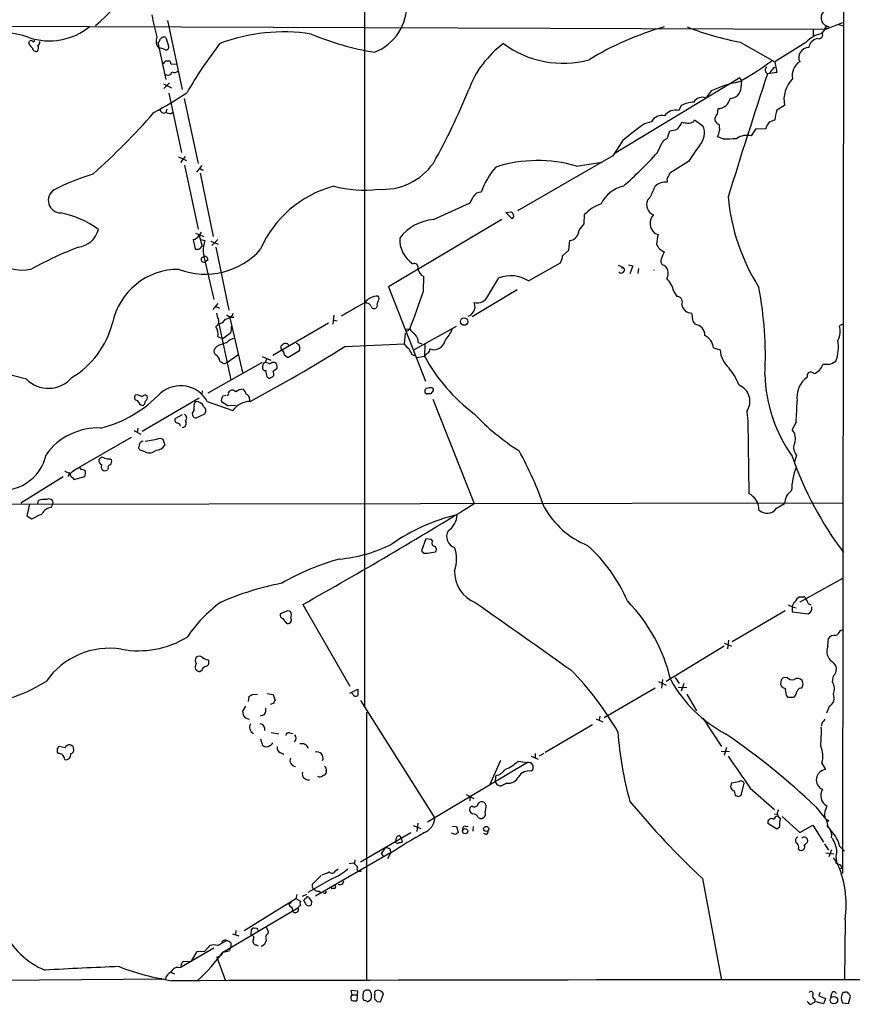
# Model space of a CAD drawing. Extents: x 12 to 1070, y 0 to 903.
# Drawn here: x 722 to 862, y 51 to 216 of the extents above; entities that cross this region are included whole.
import ezdxf

# ---------------------------------------------------------------- set-up
doc = ezdxf.new("R2010")
doc.units = 0
doc.header["$MEASUREMENT"] = 0
doc.layers.add('MAIN', color=5, linetype='CONTINUOUS')

msp = doc.modelspace()

# ---------------------------------------------------------------- linework, layer by layer
at = {"layer": 'MAIN'}
for p, q in [((779.8647, 402.844), (779.8647, 101.0073)), ((860.3827, 247.4806), (860.2133, 72.898)), ((708.5753, 215.3073), (857.4193, 214.7993)), ((746.76, 216.2386), (749.2153, 204.6393)), ((857.3347, 215.138), (857.9273, 215.2226)), ((857.3347, 215.138), (857.4193, 214.7993)), ((857.4193, 214.7993), (860.298, 215.9)), ((859.536, 215.5613), (860.3827, 215.3073)), ((855.3027, 214.7146), (855.3027, 213.614)), ((723.4767, 212.344), (723.5613, 212.7673)), ((745.1513, 212.5133), (746.506, 206.3326)), ((746.506, 213.36), (747.014, 211.7513)), ((843.026, 212.598), (848.868, 209.296)), ((854.0327, 212.5133), (848.868, 209.296)), ((746.506, 209.4653), (747.014, 209.4653)), ((747.3527, 208.9573), (748.284, 208.8726)), ((848.868, 209.296), (849.2067, 207.518)), ((847.2593, 207.6026), (847.598, 207.264)), ((849.2067, 207.518), (847.598, 207.264)), ((848.0213, 207.4333), (848.868, 208.4493)), ((746.0827, 205.5706), (747.4373, 204.8933)), ((747.0987, 205.74), (746.1673, 204.8086)), ((842.9413, 206.5866), (821.8593, 193.802)), ((843.28, 206.1633), (842.9413, 206.5866)), ((843.1953, 204.978), (843.28, 206.1633)), ((747.014, 204.0466), (749.1307, 194.056)), ((838.1153, 204.3853), (837.2687, 203.2)), ((749.554, 203.1153), (751.9247, 192.1933)), ((833.12, 201.93), (832.6967, 201.0833)), ((850.4767, 201.93), (849.2067, 201.168)), ((746.6753, 201.3373), (746.506, 200.7446)), ((747.3527, 200.5753), (747.6913, 200.8293)), ((839.216, 200.406), (839.3007, 201.422)), ((828.1247, 199.2206), (826.9393, 198.882)), ((833.12, 198.7973), (833.2047, 199.136)), ((835.152, 199.2206), (835.3213, 199.5593)), ((835.3213, 199.5593), (836.7607, 198.5433)), ((845.566, 197.9506), (844.8887, 196.85)), ((847.344, 198.0353), (845.566, 197.9506)), ((823.214, 196.0033), (821.6053, 193.4633)), ((829.1407, 194.056), (829.9027, 195.7493)), ((840.1473, 196.342), (839.216, 196.6806)), ((748.6227, 193.294), (749.9773, 192.7013)), ((749.7233, 193.3786), (748.9613, 192.3626)), ((749.6387, 191.9393), (751.9247, 181.1866)), ((821.6053, 193.4633), (805.6033, 184.2346)), ((815.5093, 191.77), (819.7427, 192.4473)), ((834.3053, 192.532), (831.1727, 190.5846)), ((752.5173, 191.8546), (751.6707, 190.754)), ((752.2633, 190.5846), (754.4647, 179.9166)), ((752.5173, 191.1773), (752.7713, 191.0926)), ((830.7493, 189.3146), (830.7493, 189.0606)), ((791.464, 182.7953), (797.6447, 185.5893)), ((827.8707, 186.5206), (827.4473, 186.0126)), ((803.656, 183.9806), (804.5873, 184.0653)), ((804.672, 182.88), (803.656, 183.9806)), ((802.9787, 182.7953), (783.9287, 171.45)), ((815.9327, 181.0173), (816.7793, 182.0333)), ((816.7793, 182.0333), (816.864, 183.642)), ((751.5013, 180.5093), (752.856, 179.9166)), ((752.4327, 180.6786), (752.094, 180.086)), ((828.6327, 180.5093), (829.2253, 180.2553)), ((751.078, 179.4086), (751.4167, 177.8)), ((752.094, 180.086), (752.602, 178.308)), ((752.348, 179.4086), (753.0253, 179.2393)), ((754.0413, 179.1546), (755.3113, 178.6466)), ((755.2267, 179.4086), (754.2107, 178.3926)), ((814.2393, 177.6306), (814.4087, 179.2393)), ((752.1787, 177.8846), (752.602, 178.308)), ((754.888, 178.1386), (757.0893, 167.5553)), ((813.1387, 176.6993), (814.2393, 177.6306)), ((752.6867, 176.4453), (753.0253, 176.6146)), ((753.5333, 175.9373), (753.11, 175.6833)), ((753.11, 175.5986), (754.5493, 169.3333)), ((807.466, 172.466), (812.8, 175.514)), ((822.5367, 175.0906), (823.2987, 174.752)), ((823.1293, 174.5826), (823.2987, 174.752)), ((824.23, 175.1753), (824.992, 175.006)), ((824.992, 175.006), (824.484, 173.6513)), ((825.9233, 174.5826), (825.8387, 173.736)), ((789.7707, 170.7726), (789.8553, 173.228)), ((800.608, 169.926), (802.4707, 172.974)), ((783.9287, 171.45), (790.1093, 155.6173)), ((805.5187, 170.942), (797.9833, 166.4546)), ((831.85, 170.688), (832.358, 169.8413)), ((780.288, 168.7406), (780.1187, 168.9946)), ((755.2267, 168.656), (754.38, 167.64)), ((754.888, 168.148), (755.4807, 167.894)), ((781.9813, 168.2326), (781.812, 167.894)), ((755.2267, 166.2853), (755.0573, 167.0473)), ((757.2587, 166.2853), (759.3753, 157.0566)), ((757.428, 166.37), (757.936, 166.37)), ((774.7, 166.7086), (774.5307, 165.1846)), ((774.7, 165.862), (775.2927, 165.7773)), ((755.396, 165.2693), (757.428, 155.8713)), ((773.8533, 165.354), (764.4553, 159.9353)), ((786.8073, 164.338), (787.4847, 164.4226)), ((786.892, 163.9993), (786.8073, 164.338)), ((788.162, 160.8666), (795.3587, 164.846)), ((835.3213, 165.4386), (835.406, 165.1846)), ((860.3827, 165.2693), (859.7053, 164.9306)), ((756.0733, 162.7293), (755.2267, 163.068)), ((757.428, 163.7453), (756.0733, 162.7293)), ((786.7227, 163.6606), (786.5533, 161.8826)), ((755.0573, 161.4593), (754.634, 160.9513)), ((765.8947, 161.1206), (765.8947, 161.544)), ((766.9953, 159.5966), (768.9427, 160.782)), ((776.5627, 161.4593), (786.5533, 161.8826)), ((788.924, 162.1366), (789.5167, 161.8826)), ((790.0247, 161.9673), (789.94, 159.8506)), ((838.5387, 161.2053), (839.6393, 160.8666)), ((756.8353, 158.8346), (758.6133, 160.02)), ((762.6773, 159.766), (764.1167, 159.1733)), ((763.4393, 159.4273), (763.1853, 158.75)), ((766.4027, 160.1046), (766.9953, 159.5966)), ((787.8233, 160.1046), (788.3313, 159.9353)), ((788.67, 159.5966), (789.94, 159.8506)), ((790.5327, 160.3586), (789.94, 159.8506)), ((753.618, 153.67), (762.762, 158.8346)), ((756.666, 158.75), (756.8353, 158.8346)), ((762.8467, 158.5806), (762.762, 158.0726)), ((763.6933, 158.6653), (763.1853, 158.75)), ((764.794, 158.75), (764.286, 158.75)), ((764.54, 157.3106), (765.2173, 157.8186)), ((857.9273, 158.4113), (856.9113, 158.4113)), ((723.0533, 155.956), (719.1587, 156.972)), ((763.4393, 156.3793), (763.6087, 156.21)), ((752.602, 154.0086), (752.5173, 153.416)), ((757.0047, 153.67), (757.2587, 154.0086)), ((741.68, 153.3313), (741.3413, 153.2466)), ((742.5267, 147.2353), (752.094, 152.8233)), ((753.4487, 152.2306), (757.7667, 150.7066)), ((756.0733, 153.162), (756.5813, 153.2466)), ((760.5607, 152.654), (760.5607, 152.2306)), ((791.21, 153.7546), (791.0407, 153.5006)), ((791.3793, 152.5693), (798.322, 135.0433)), ((742.2727, 151.638), (742.696, 151.5533)), ((756.92, 151.4686), (755.8193, 152.146)), ((758.19, 151.5533), (756.92, 151.4686)), ((748.03, 149.352), (749.3, 150.0293)), ((751.586, 149.4366), (753.0253, 150.114)), ((844.1267, 150.5373), (844.296, 148.844)), ((741.0873, 147.32), (742.2727, 146.7273)), ((741.7647, 147.7433), (741.68, 146.9813)), ((844.296, 148.844), (844.4653, 136.7366)), ((852.424, 148.7593), (851.7467, 147.4893)), ((740.664, 146.1346), (730.9273, 140.5466)), ((745.5747, 146.05), (745.998, 145.8806)), ((745.998, 145.8806), (746.3367, 144.8646)), ((743.0347, 143.764), (742.188, 144.018)), ((737.108, 142.5786), (737.362, 142.4093)), ((852.5087, 143.1713), (852.17, 142.0706)), ((732.1973, 140.8006), (732.1127, 141.1393)), ((736.7693, 140.97), (736.6847, 140.716)), ((729.234, 139.5306), (722.122, 135.128)), ((730.8427, 139.3613), (731.012, 139.1073)), ((731.012, 139.1073), (732.8747, 139.6153)), ((860.3827, 135.128), (645.4987, 134.7893)), ((723.5613, 134.9586), (723.138, 133.0113)), ((725.0007, 135.0433), (725.0853, 135.5513)), ((727.202, 134.366), (727.5407, 135.0433)), ((849.122, 134.2813), (850.4767, 135.0433)), ((723.138, 133.0113), (723.9847, 132.5033)), ((790.194, 129.1166), (789.432, 127.0846)), ((791.1253, 129.032), (790.194, 129.1166)), ((791.2947, 128.778), (791.1253, 129.032)), ((790.448, 126.746), (791.8027, 126.9153)), ((853.1013, 118.5333), (860.3827, 122.5973)), ((769.5353, 118.11), (777.4093, 104.394)), ((851.7467, 117.7713), (851.7467, 116.84)), ((851.7467, 117.6866), (852.424, 117.5173)), ((854.456, 118.2793), (854.8793, 118.0253)), ((766.9953, 117.0093), (765.7253, 116.5013)), ((767.4187, 116.9246), (766.9953, 117.0093)), ((850.5613, 117.0093), (841.6713, 111.8446)), ((851.7467, 116.84), (854.456, 116.5013)), ((766.6567, 115.062), (766.9107, 114.8926)), ((859.8747, 113.7073), (860.4673, 113.8766)), ((840.3167, 111.0826), (830.58, 105.156)), ((840.3167, 111.5906), (841.5867, 111.0826)), ((841.0787, 112.0986), (840.9093, 110.6593)), ((857.758, 111.0826), (857.8427, 112.3526)), ((753.5333, 108.7966), (753.7027, 108.5426)), ((752.5173, 107.0186), (752.2633, 106.8493)), ((858.52, 105.0713), (858.6893, 106.0873)), ((829.31, 105.156), (830.58, 104.5633)), ((829.9873, 105.4946), (829.818, 104.0553)), ((832.104, 105.8333), (832.7813, 104.8173)), ((833.5433, 104.8173), (833.12, 103.5473)), ((849.884, 105.41), (849.7993, 104.648)), ((850.9, 105.8333), (850.2227, 105.7486)), ((853.6093, 104.7326), (853.44, 105.3253)), ((760.3913, 101.7693), (760.476, 102.616)), ((760.984, 102.9546), (761.9153, 103.0393)), ((763.524, 103.124), (764.54, 102.9546)), ((764.54, 102.9546), (764.8787, 101.9386)), ((777.4093, 103.2086), (778.764, 103.886)), ((778.1713, 102.7006), (777.748, 103.2086)), ((778.764, 103.886), (778.764, 102.7853)), ((828.7173, 104.0553), (820.166, 99.06)), ((832.612, 104.2246), (834.0513, 104.14)), ((834.0513, 103.0393), (835.66, 100.2453)), ((850.7307, 102.87), (850.9847, 102.5313)), ((853.186, 104.0553), (853.44, 104.2246)), ((759.8833, 101.0073), (759.3753, 100.1606)), ((764.6247, 101.5153), (764.032, 101.2613)), ((779.1873, 101.9386), (791.718, 82.2113)), ((850.9847, 102.5313), (852.0007, 102.5313)), ((857.5887, 99.9066), (858.012, 101.0073)), ((763.016, 99.568), (762.3387, 99.314)), ((780.2033, 99.9913), (780.2033, 54.864)), ((819.404, 99.314), (819.3193, 98.6366)), ((759.7987, 99.06), (760.476, 98.806)), ((818.2187, 97.8746), (810.26, 93.218)), ((818.8113, 98.8906), (819.912, 98.3826)), ((836.7607, 98.9753), (839.8933, 94.234)), ((856.742, 98.1286), (856.6573, 97.6206)), ((764.2013, 96.6046), (765.4713, 96.3506)), ((767.2493, 96.52), (767.842, 96.4353)), ((762.4233, 95.504), (762.762, 94.4033)), ((729.5727, 93.98), (728.5567, 94.234)), ((765.7253, 93.218), (766.318, 92.964)), ((808.5667, 93.0486), (808.5667, 92.2866)), ((810.006, 93.0486), (809.244, 92.6253)), ((839.8087, 93.472), (841.248, 93.3873)), ((840.74, 94.0646), (840.3167, 92.71)), ((807.2967, 91.5246), (790.448, 81.534)), ((802.7247, 91.8633), (800.862, 87.7146)), ((805.688, 91.7786), (807.2967, 91.5246)), ((807.8893, 92.6253), (809.0747, 92.1173)), ((856.742, 91.44), (857.3347, 90.3393)), ((773.43, 90.17), (773.43, 89.7466)), ((808.1433, 90.424), (807.8893, 90.0853)), ((801.878, 88.2226), (801.9627, 89.3233)), ((802.3013, 87.7146), (801.878, 88.2226)), ((803.8253, 88.0533), (802.8093, 87.5453)), ((842.772, 88.3073), (841.5867, 88.0533)), ((843.1953, 86.0213), (843.7033, 88.0533)), ((796.9673, 86.1906), (798.2373, 85.5133)), ((842.01, 86.7833), (842.1793, 86.0213)), ((844.7193, 87.2066), (848.7833, 83.6506)), ((797.56, 85.852), (797.56, 85.09)), ((800.354, 84.328), (800.1847, 84.6666)), ((842.6873, 85.852), (843.1953, 86.0213)), ((797.8987, 84.2433), (797.56, 83.9046)), ((848.7833, 82.8886), (849.376, 82.804)), ((855.726, 84.074), (857.5887, 81.788)), ((788.8393, 81.3646), (788.67, 79.9253)), ((798.9993, 82.296), (799.338, 82.1266)), ((849.2067, 80.3486), (847.6827, 81.28)), ((850.0533, 82.4653), (853.0167, 79.756)), ((779.1873, 74.8453), (787.654, 79.756)), ((788.0773, 80.9413), (789.3473, 80.4333)), ((795.1047, 79.4173), (794.512, 79.6713)), ((794.5967, 80.8566), (795.3587, 80.772)), ((795.3587, 80.772), (795.6127, 79.756)), ((796.798, 80.8566), (797.306, 80.772)), ((798.1527, 80.772), (798.068, 80.01)), ((800.354, 79.4173), (799.9307, 79.5866)), ((849.63, 80.6873), (849.2067, 80.3486)), ((853.0167, 79.756), (855.218, 81.026)), ((855.218, 81.026), (856.996, 78.1473)), ((857.8427, 80.6026), (858.012, 80.4333)), ((785.0293, 78.3166), (785.1987, 78.4013)), ((785.7067, 79.248), (786.0453, 78.9093)), ((786.0453, 78.9093), (786.2147, 78.1473)), ((857.1653, 77.8933), (857.8427, 76.7926)), ((784.2673, 76.3693), (771.652, 69.088)), ((782.6587, 76.2846), (783.082, 75.692)), ((784.2673, 76.2846), (783.7593, 75.3533)), ((784.1827, 76.962), (784.2673, 76.3693)), ((857.4193, 76.3693), (858.774, 76.2)), ((858.3507, 76.8773), (857.9273, 75.692)), ((859.7053, 77.47), (860.552, 76.6233)), ((777.3247, 74.5913), (778.002, 74.676)), ((778.002, 74.676), (778.6793, 73.9986)), ((778.256, 75.184), (778.1713, 74.5066)), ((775.0387, 73.406), (775.462, 73.66)), ((860.1287, 73.914), (859.8747, 73.66)), ((774.3613, 71.9666), (770.382, 69.6806)), ((771.144, 71.12), (772.5833, 72.5593)), ((836.676, 72.0513), (839.8933, 54.9486)), ((771.144, 70.7813), (771.144, 71.12)), ((772.2447, 69.9346), (772.4987, 69.596)), ((774.7847, 70.358), (774.2767, 70.358)), ((759.6293, 63.3306), (768.35, 68.6646)), ((767.588, 67.9873), (767.1647, 67.7333)), ((768.5193, 69.342), (768.35, 68.6646)), ((768.35, 68.6646), (769.112, 68.2413)), ((769.4507, 69.088), (770.2127, 69.4266)), ((770.128, 67.564), (769.7047, 68.326)), ((770.9747, 68.1566), (770.89, 67.6486)), ((756.0733, 59.69), (768.6887, 67.1406)), ((767.6727, 67.2253), (767.7573, 66.6326)), ((769.112, 67.564), (768.6887, 67.1406)), ((860.6367, 65.1086), (860.552, 54.9486)), ((758.2747, 63.3306), (758.19, 62.5686)), ((760.8147, 62.5686), (760.8993, 63.5)), ((763.3547, 63.9233), (763.6933, 63.1613)), ((763.6933, 63.1613), (763.6087, 62.738)), ((755.2267, 60.7906), (756.666, 61.6373)), ((757.682, 62.738), (758.7827, 62.3993)), ((763.3547, 61.8066), (763.3547, 61.468)), ((754.5493, 60.3673), (749.046, 57.15)), ((750.824, 58.166), (751.7553, 59.7746)), ((751.7553, 59.7746), (753.0253, 59.8593)), ((753.0253, 59.8593), (753.872, 60.7906)), ((757.428, 60.6213), (757.174, 59.944)), ((757.428, 61.214), (757.428, 60.6213)), ((761.6613, 60.8753), (762, 60.706)), ((749.4693, 58.0813), (750.824, 58.166)), ((755.0573, 58.8433), (756.4967, 54.864)), ((747.268, 56.3033), (747.9453, 56.0493)), ((748.6227, 57.0653), (749.046, 57.15)), ((709.0833, 54.864), (746.4213, 55.2026)), ((745.6593, 55.372), (745.744, 55.0333)), ((777.8327, 52.4933), (777.6633, 53.2553)), ((777.6633, 53.2553), (778.6793, 53.1706)), ((778.6793, 53.1706), (778.5947, 51.4773)), ((780.1187, 53.2553), (779.6953, 53.086)), ((777.6633, 52.2393), (777.8327, 52.4933)), ((777.8327, 52.4933), (778.5947, 52.4933)), ((779.6107, 51.9006), (779.78, 51.562)), ((780.3727, 51.308), (780.9653, 51.7313)), ((781.9813, 51.3926), (782.574, 51.308)), ((782.574, 51.308), (783.082, 52.6626)), ((854.456, 51.2233), (854.2867, 51.3926)), ((855.5567, 51.816), (855.5567, 51.308)), ((856.996, 50.9693), (855.8107, 51.308)), ((856.4033, 52.9166), (856.234, 52.324)), ((856.234, 52.324), (857.3347, 51.9006)), ((857.3347, 51.9006), (856.996, 50.9693)), ((858.3507, 52.6626), (858.1813, 52.07)), ((860.552, 52.9166), (860.298, 52.9166)), ((861.2293, 51.054), (861.568, 52.2393)), ((860.2133, 51.1386), (861.2293, 51.054))]:
    msp.add_line(p, q, dxfattribs=at)
for centre, radius in [((796.6248, 165.6292), 0.6242), ((857.7156, 81.7457), 0.1338), ((796.7838, 79.9855), 0.4382), ((800.3303, 80.3741), 0.4278), ((858.7689, 51.6017), 0.6289)]:
    msp.add_circle(centre, radius, dxfattribs=at)
for centre, radius, start, end in [((709.875, 244.4154), 38.1614, 310.487869, 335.655787), ((778.5159, 218.8094), 8.4699, 291.048827, 2.656746), ((791.7332, 226.029), 48.4153, 190.543345, 195.065675), ((858.0649, 216.6791), 1.463, 136.938859, 264.603111), ((726.8869, 223.7081), 10.8955, 251.760446, 308.848699), ((844.0791, 166.2074), 50.8497, 105.791148, 121.347127), ((851.8643, 260.3595), 48.5724, 248.593204, 259.515972), ((856.3828, 215.0895), 0.9531, 292.138512, 2.91674), ((718.9514, 201.1984), 12.9763, 69.589896, 141.865862), ((746.5604, 212.7695), 1.7167, 156.843042, 223.767972), ((746.1673, 212.7675), 0.6825, 60.245747, 150.264491), ((766.2522, 184.3343), 29.9792, 81.10057, 110.883995), ((789.6311, 259.3533), 49.1167, 247.569498, 260.539615), ((857.5727, 209.3904), 4.7206, 100.135383, 138.582063), ((856.2495, 213.8011), 0.638, 253.158794, 39.466343), ((725.2967, 213.148), 1.9897, 203.83384, 231.91135), ((723.8153, 212.4288), 0.4232, 53.116564, 126.883436), ((724.2387, 212.8519), 0.1894, 206.537987, 26.578587), ((724.1434, 211.6138), 0.9425, 325.058778, 24.544581), ((724.6618, 212.598), 0.6828, 299.760495, 7.11773), ((744.474, 213.4447), 1.1516, 306.024081, 342.896174), ((810.3527, 169.6809), 69.4392, 142.092009, 150.256142), ((813.253, 198.6791), 16.9451, 126.252129, 159.406478), ((813.2373, 225.9059), 16.8528, 233.583841, 285.094638), ((856.3187, 211.4126), 1.7961, 98.130102, 171.869898), ((724.6991, 211.672), 0.6361, 188.13265, 289.936166), ((745.3442, 209.1725), 2.4096, 63.448773, 90.558792), ((746.5531, 211.7701), 0.4613, 253.399492, 357.664214), ((854.5573, 209.9808), 1.6859, 90.564171, 203.965249), ((619.252, 336.2113), 179.6055, 314.885409, 315.114591), ((746.9039, 209.025), 0.4539, 351.421795, 75.960695), ((820.4124, 247.2145), 46.9688, 298.427858, 306.514377), ((854.4881, 207.0067), 2.7214, 122.73004, 192.508255), ((746.8446, 207.7212), 0.6877, 232.005166, 350.069241), ((747.9258, 208.3123), 0.8165, 240.361301, 318.569835), ((2274.2197, -260.1714), 1501.2479, 161.8585155, 162.686277), ((848.191, 207.8565), 0.9657, 142.1297, 195.24367), ((846.6639, 186.1408), 20.148, 101.137601, 115.105799), ((855.2422, 202.9395), 4.8713, 134.443586, 191.960442), ((709.0884, 265.4336), 73.7347, 298.679148, 303.758214), ((700.7788, 243.359), 104.0821, 330.608385, 338.160288), ((841.1528, 205.1578), 2.0504, 275.033527, 354.969256), ((835.3777, 197.9424), 4.5824, 91.763275, 119.517678), ((836.6337, 201.7184), 1.6119, 66.800476, 150.072595), ((839.2967, 203.4926), 2.0706, 270.110684, 349.501368), ((656.7287, 277.5262), 116.5961, 311.658767, 318.812425), ((746.1981, 201.3839), 0.7096, 183.765201, 295.716421), ((789.2601, 412.3636), 215.8947, 258.578089, 258.807241), ((829.8783, 198.3138), 1.9742, 76.892921, 152.656169), ((832.0957, 199.0238), 2.1454, 73.731783, 145.576617), ((839.6446, 199.6493), 0.8697, 119.527509, 258.418746), ((852.6362, 199.6015), 3.7703, 155.450401, 181.928796), ((860.111, 152.105), 57.345, 125.342189, 130.047418), ((621.1094, 367.6965), 271.0635, 321.228076, 321.457262), ((876.0627, 453.0511), 257.5067, 260.419421, 260.648604), ((834.1055, 201.2235), 2.2598, 272.922039, 297.586725), ((836.8291, 198.0406), 2.7472, 330.326518, 15.988655), ((849.0002, 197.8081), 1.6717, 94.535657, 172.188834), ((827.2313, 198.4021), 4.004, 329.035507, 349.851683), ((830.9881, 201.9218), 4.2292, 272.501675, 290.117139), ((834.0467, 197.3263), 2.9744, 315.494445, 24.152209), ((844.1692, 193.6912), 3.2397, 77.168298, 122.399438), ((831.4697, 194.5208), 1.9912, 113.846208, 141.904188), ((840.6139, 214.6626), 18.3265, 268.541072, 275.697528), ((768.8355, 249.5036), 81.9216, 311.747833, 317.403024), ((1512.5558, -271.7843), 821.957, 145.3760785, 145.6052633), ((782.9424, 198.2524), 10.4073, 265.637185, 324.966125), ((809.0123, 169.593), 23.1091, 73.671464, 107.761598), ((744.8863, 154.5364), 37.4282, 106.542838, 117.317041), ((752.4327, 191.2619), 0.1198, 135, 315), ((811.3481, 183.3281), 12.5108, 138.606332, 161.164177), ((830.2157, 190.644), 0.9588, 317.155503, 356.448267), ((830.5377, 186.3087), 2.76, 85.603046, 131.265992), ((831.3424, 189.5262), 0.6297, 132.290215, 199.634851), ((728.8495, 186.0098), 2.1142, 122.614404, 268.948422), ((779.4909, 170.4137), 18.5973, 104.92846, 156.598615), ((779.7983, 208.2659), 20.5258, 255.618072, 276.580942), ((799.4189, 185.9394), 1.4306, 86.457391, 152.259926), ((824.619, 183.0066), 5.5169, 102.94324, 154.05826), ((1294.0082, -24.2159), 511.5604, 155.443546, 155.672709), ((543.8787, 313.1073), 284.0036, 333.320366, 333.549531), ((822.4094, 178.0121), 7.9024, 110.375717, 134.566777), ((829.0998, 185.2585), 1.8164, 155.470942, 249.486781), ((875.3393, 189.7495), 34.4889, 185.230662, 212.211521), ((725.8731, 168.6068), 15.5689, 53.37682, 79.12398), ((931.745, 268.4785), 152.6259, 213.578058, 213.807262), ((792.2753, 174.6237), 8.2117, 95.669909, 142.148209), ((804.4605, 183.3456), 0.5114, 294.430046, 24.455082), ((829.9143, 182.1092), 2.05, 135.057314, 231.303525), ((731.3395, 182.0521), 3.9375, 276.335371, 346.037163), ((814.0994, 181.0466), 1.8336, 279.711475, 359.084371), ((750.7389, 181.0178), 1.6446, 281.899604, 325.486632), ((758.5414, 177.5463), 5.7701, 162.937716, 199.727833), ((790.6937, 179.4418), 4.9074, 177.421189, 236.605903), ((835.8281, 178.3884), 6.8617, 164.212085, 177.843486), ((755.7796, 116.624), 66.0327, 111.317833, 118.783576), ((753.1174, 186.0207), 12.4169, 249.19628, 318.543078), ((751.6285, 179.3664), 1.5807, 262.299482, 290.370222), ((831.0173, 179.4226), 2.1882, 200.770566, 249.229434), ((1147.5043, 49.7348), 341.977, 158.084005, 158.313176), ((722.3073, 180.794), 6.5156, 220.876372, 284.918389), ((752.856, 176.0408), 0.4385, 112.711329, 305.393395), ((752.9714, 176.045), 0.5721, 349.14965, 84.594322), ((788.2686, 174.7998), 0.6106, 339.163914, 116.858766), ((811.2909, 176.5863), 1.8513, 324.604076, 3.499497), ((830.7496, 175.8104), 1.0586, 163.75127, 216.86665), ((748.602, 163.1199), 11.2939, 89.465788, 168.590773), ((790.5329, 174.7946), 1.7069, 187.135009, 246.610116), ((823.0362, 174.3033), 0.5198, 217.057246, 59.671367), ((827.0572, 174.2863), 1.4914, 358.374724, 1.625276), ((829.4663, 173.7598), 1.4812, 324.005901, 72.86542), ((804.4458, 167.5819), 5.7425, 58.268435, 110.117537), ((827.7062, 169.8765), 4.2225, 11.080277, 45.521005), ((718.7392, 192.7575), 74.356, 337.599965, 342.802225), ((785.9085, 159.8272), 61.345, 357.094787, 10.841065), ((782.1157, 167.1967), 2.7296, 89.265291, 145.554828), ((783.1247, 168.4441), 1.1628, 146.889376, 190.479813), ((781.706, 169.5027), 0.614, 316.405547, 43.587694), ((796.8965, 168.1621), 1.5723, 323.032439, 24.949745), ((798.8323, 170.6896), 1.9329, 254.691845, 336.730961), ((832.4101, 168.9319), 0.9109, 330.733392, 93.278921), ((806.2342, 117.5397), 57.5924, 117.249384, 121.701211), ((780.2095, 167.9305), 0.8139, 21.787031, 84.465227), ((781.5156, 168.3808), 0.5699, 195.072595, 301.33616), ((796.9953, 167.7956), 1.2941, 283.891284, 333.423069), ((834.9251, 168.7949), 1.7478, 190.159709, 269.111587), ((754.2837, 165.6952), 1.1124, 302.905752, 32.037049), ((755.2766, 166.6178), 1.3538, 275.059935, 334.326485), ((756.2111, 167.8231), 1.8144, 279.056352, 334.686268), ((759.7982, 171.5341), 5.6821, 236.547652, 245.345994), ((832.6089, 166.3696), 2.3873, 353.902053, 16.491663), ((835.6602, 166.0313), 0.6828, 172.873943, 240.239505), ((722.8739, 169.2033), 15.1544, 300.974844, 345.285361), ((753.1522, 163.5336), 2.1261, 347.35018, 35.27108), ((753.612, 164.5926), 3.9089, 347.481208, 3.716866), ((786.553, 165.1005), 1.1522, 287.110772, 323.960562), ((790.4892, 166.4958), 3.6504, 214.606903, 235.393097), ((789.6599, 166.1712), 5.2662, 315.426981, 339.628344), ((835.2051, 163.301), 1.8943, 0.635182, 83.911993), ((856.5102, 164.0203), 3.3222, 332.286441, 15.902518), ((758.2454, 160.809), 2.0099, 93.997064, 141.796981), ((786.4833, 161.994), 2.4448, 3.343754, 37.765635), ((791.5723, 162.7597), 1.8609, 247.869246, 351.208892), ((835.6417, 160.7831), 2.9276, 8.291739, 60.139569), ((852.6667, 161.3849), 6.8717, 339.727744, 9.130323), ((755.3819, 160.655), 0.8045, 158.38772, 232.124392), ((758.1878, 155.4421), 6.7828, 102.965302, 117.486093), ((647.8994, 365.0329), 240.8245, 297.915324, 302.293849), ((766.064, 160.9936), 0.2116, 143.124688, 270), ((766.8266, 160.8659), 1.1525, 107.122101, 143.958372), ((765.7254, 160.1893), 0.6826, 352.87186, 60.261365), ((766.5508, 161.1842), 0.7857, 27.253168, 94.635856), ((768.1816, 161.1573), 0.8486, 333.751997, 72.647586), ((788.629, 163.1963), 2.4565, 212.329512, 237.670488), ((1041.5491, 287.6025), 283.9586, 206.450451, 206.679652), ((790.1938, 160.9513), 0.6828, 299.760495, 7.126057), ((844.0423, 161.1631), 4.413, 183.852507, 229.277595), ((754.3163, 158.9052), 1.2528, 4.522866, 62.850005), ((840.4865, 285.823), 152.6259, 236.192738, 236.421942), ((816.4183, 174.1689), 30.1017, 208.402573, 233.046162), ((857.085, 161.5777), 3.2765, 284.896385, 308.232951), ((756.3312, 158.9769), 0.4045, 230.386678, 325.873798), ((763.2216, 157.8881), 0.4952, 158.127696, 275.609274), ((805.366, 74.0154), 94.6529, 116.464022, 116.693205), ((1017.3504, 199.2116), 257.4985, 189.345902, 189.575088), ((763.9473, 159.004), 0.4234, 233.132809, 323.132809), ((763.0565, 156.76), 1.5824, 352.322568, 20.362373), ((764.3537, 157.988), 0.8801, 348.902018, 59.979754), ((831.6931, 150.3102), 12.0856, 22.524902, 38.408961), ((854.7103, 159.0883), 2.3028, 287.097241, 342.902759), ((726.7451, 159.6275), 5.2067, 224.842041, 318.977013), ((763.8627, 156.5485), 0.4232, 233.116564, 306.883436), ((763.7491, 157.3119), 1.1616, 288.448987, 318.91987), ((871.9711, 157.3635), 24.8048, 181.491187, 215.37885), ((856.7638, 152.8905), 4.21, 126.042682, 187.852755), ((854.8831, 156.5054), 0.6325, 37.141654, 199.466162), ((748.9527, 149.6961), 5.1612, 29.41097, 129.650501), ((757.6625, 153.2986), 0.8168, 41.451203, 119.628292), ((759.5024, 152.2726), 1.9904, 91.22059, 128.083017), ((758.8674, 153.3313), 1.1039, 4.400696, 57.530798), ((790.4668, 153.9711), 0.4613, 92.335786, 196.600508), ((790.9136, 153.2037), 1.3136, 69.236183, 110.759739), ((791.0042, 154.1659), 0.4599, 296.581765, 35.352302), ((841.7305, 152.2306), 2.9341, 324.752659, 67.429103), ((730.276, 168.2941), 21.2252, 284.482233, 316.449298), ((741.6889, 152.8946), 0.4947, 134.639654, 268.969112), ((657.4335, -58.5001), 227.9693, 68.082818, 68.312015), ((743.4991, 153.2034), 1.9886, 203.828505, 231.923362), ((743.0309, 152.6731), 0.5969, 54.994611, 147.6385), ((742.3574, 152.146), 0.6826, 299.738635, 7.11981), ((742.6053, 152.9139), 0.807, 302.146113, 17.902889), ((752.1509, 151.5531), 0.9386, 133.795632, 195.688804), ((751.4802, 150.749), 1.4818, 21.800691, 89.184085), ((757.1327, 152.3574), 1.3303, 142.78382, 189.143693), ((756.807, 153.5007), 0.2603, 257.50701, 40.575031), ((760.7165, 148.6155), 3.6158, 91.128304, 144.667343), ((759.8198, 152.6892), 0.7418, 357.279935, 78.474956), ((790.321, 153.7969), 0.2993, 171.856362, 278.124688), ((790.702, -15.8493), 169.3502, 89.885409, 90.114591), ((462.2614, 169.1168), 390.6933, 357.013189, 357.535274), ((750.1145, 151.0453), 1.1609, 313.167467, 12.638012), ((752.4018, 150.6297), 0.8091, 320.405678, 55.850351), ((748.5054, 149.1175), 0.5301, 153.744313, 264.359318), ((749.1621, 148.5886), 0.773, 280.276339, 33.326205), ((749.3625, 149.4612), 0.6317, 314.846083, 64.071813), ((878.0007, 192.2721), 133.8752, 198.317001, 198.54617), ((751.5438, 149.9872), 0.5522, 212.487108, 274.38279), ((827.2679, 177.7201), 39.9995, 223.642833, 237.63768), ((735.0741, 137.0583), 10.6971, 87.267855, 144.59314), ((748.3685, 147.9972), 0.5988, 8.140927, 81.859073), ((850.0088, 145.9853), 2.2983, 340.108051, 40.873315), ((740.9694, 162.4725), 17.056, 276.954975, 285.664891), ((742.5074, 144.5221), 0.5968, 144.975732, 237.641471), ((742.7383, 144.8224), 0.7208, 93.364127, 176.643808), ((743.7641, 145.008), 1.4421, 239.615437, 316.646526), ((744.834, 145.7746), 1.7568, 269.305283, 328.801882), ((853.736, 144.4201), 1.7509, 153.429095, 225.497487), ((719.0195, 144.7928), 7.4951, 256.705772, 348.168036), ((735.9715, 142.2693), 0.7396, 169.088138, 252.841456), ((735.8063, 142.1869), 0.6035, 52.135009, 158.374896), ((736.8543, 144.9519), 2.3868, 253.507232, 276.101609), ((736.4307, 142.1552), 0.9653, 322.12814, 15.261365), ((753.0624, 114.6775), 60.359, 19.122676, 28.992618), ((908.2072, 162.7619), 59.8184, 199.288894, 216.918115), ((733.7756, 136.5977), 4.8365, 110.110128, 141.396436), ((732.1133, 139.2785), 1.5244, 56.291169, 86.841227), ((736.2563, 141.1803), 0.6317, 142.763722, 312.697087), ((737.2115, 141.1016), 0.4614, 92.33528, 196.573158), ((863.3613, 136.9775), 11.7024, 159.16746, 178.69214), ((730.3855, 141.563), 1.3559, 228.554901, 267.852942), ((731.435, 140.2924), 1.1035, 184.386361, 237.538365), ((730.5881, 140.2925), 2.3848, 343.502805, 6.116527), ((726.101, 132.9288), 2.8123, 83.076638, 111.171495), ((726.8284, 135.1188), 0.7163, 353.949544, 122.838082), ((843.2017, 134.063), 2.9572, 359.308299, 64.70359), ((853.1978, 134.9979), 2.7215, 124.355745, 179.044141), ((727.3631, 132.4734), 1.8995, 94.865346, 152.516255), ((393.7589, 789.8674), 769.7181, 299.2223446, 301.7085811), ((822.796, 141.4908), 14.5255, 208.991504, 248.073777), ((847.5419, 135.3024), 1.8813, 222.671345, 327.128448), ((513.1514, 556.2616), 473.3094, 296.451813, 296.680991), ((803.0975, 101.555), 32.5387, 103.605412, 124.812712), ((792.0632, 133.2987), 3.3822, 303.283651, 357.998911), ((795.6427, 129.5364), 1.9606, 151.521312, 251.48188), ((773.563, 149.7966), 24.1553, 274.911969, 296.978759), ((791.7858, 128.4393), 0.5966, 145.406893, 263.4742), ((791.3612, 127.3446), 0.6158, 315.802667, 54.596423), ((789.5912, 125.73), 5.7675, 340.266253, 19.732811), ((799.5604, 108.1655), 26.6701, 23.271595, 48.098777), ((790.1516, 127.5503), 0.8571, 212.909535, 290.229811), ((786.8484, 85.5956), 41.6725, 105.615062, 120.052206), ((800.4941, 123.5485), 5.4791, 177.551237, 248.55939), ((775.6245, 72.5111), 50.0923, 101.101562, 113.500322), ((853.8485, 117.8652), 1.7282, 118.771866, 157.25721), ((853.3554, 288.7299), 169.3502, 269.885409, 270.114558), ((853.7363, 119.0836), 0.2994, 351.878017, 98.121983), ((770.9393, 98.2305), 25.3483, 127.097244, 145.448718), ((3642.8496, 4134.4366), 4921.233, 234.6916355, 234.9208192), ((803.8289, 98.9797), 28.2545, 13.154909, 44.270267), ((851.806, 118.7282), 0.9587, 227.151439, 266.453861), ((852.847, 117.6022), 1.1035, 122.461635, 175.613639), ((852.8284, 117.8737), 1.6774, 13.993164, 44.113543), ((854.0108, 117.4647), 1.0613, 294.802289, 12.067987), ((766.336, 116.342), 0.6311, 165.380272, 252.736416), ((767.0075, 115.4853), 0.6006, 260.724324, 34.338482), ((766.3603, 116.2897), 1.2342, 337.832221, 30.958184), ((935.7116, 242.3885), 211.6403, 216.756633, 216.985837), ((741.889, 126.0514), 15.7341, 259.624443, 301.295126), ((858.7528, 111.8659), 1.0321, 74.535025, 151.86318), ((858.435, 114.3003), 1.557, 292.38634, 337.61366), ((859.662, 110.2125), 2.0934, 155.440296, 236.93999), ((737.0225, 97.7468), 12.9879, 80.995311, 145.217015), ((752.3901, 108.6696), 0.9744, 145.608673, 214.386475), ((752.094, 108.5425), 0.8468, 53.136869, 126.863131), ((754.0205, 111.1041), 2.3584, 233.024664, 258.077809), ((752.1602, 107.6099), 0.7676, 138.42225, 277.719444), ((753.4909, 106.7224), 1.0177, 106.921424, 163.078576), ((753.1048, 108.3256), 0.6361, 278.12628, 19.947705), ((857.7065, 107.2085), 1.491, 311.236536, 56.933441), ((777.5493, 70.9222), 51.7706, 29.849057, 44.336677), ((711.2839, 129.7012), 28.803, 272.36009, 301.551022), ((851.2288, 116.4382), 22.74, 209.010505, 242.050425), ((850.5261, 104.7962), 0.7418, 191.525044, 272.720065), ((934.6908, 20.9169), 119.7133, 134.876948, 135.106165), ((851.7891, 106.7014), 1.2426, 224.3153, 283.790216), ((852.6695, 104.6648), 1.0149, 40.604356, 125.146506), ((726.5322, 146.8011), 133.8594, 341.45383, 341.683027), ((856.6452, 103.892), 2.2148, 337.356455, 32.171005), ((676.08, 229.7853), 152.6261, 303.57027, 303.799453), ((778.3405, 103.6328), 0.9474, 259.712463, 296.551529), ((1146.9463, 145.8091), 299.3116, 188.018881, 188.248083), ((851.4077, 103.4628), 1.1042, 302.481141, 355.595723), ((853.4824, 103.0816), 1.0178, 106.930557, 163.069443), ((857.2076, 102.4043), 1.612, 299.933565, 23.198124), ((765.1749, 101.473), 0.5518, 122.463229, 175.603684), ((761.1229, 100.2012), 1.7481, 181.330848, 220.754874), ((762.0424, 100.3723), 1.2629, 320.439572, 13.569674), ((761.6676, 97.4555), 1.107, 147.88489, 247.164337), ((762.2277, 97.153), 0.8979, 346.493097, 82.898728), ((1026.3459, -28.5326), 211.6803, 143.018223, 143.247406), ((767.1177, 96.0778), 0.4614, 73.426842, 177.66472), ((767.5087, 95.6336), 0.8669, 312.648494, 39.181059), ((882.2068, 101.0627), 59.9146, 184.185963, 195.545569), ((776.4738, 1.7311), 114.2859, 46.095717, 55.885602), ((826.8595, 96.6885), 29.8076, 355.43979, 1.466406), ((730.2762, 93.7613), 0.7366, 357.253341, 162.730879), ((763.3547, 95.1655), 0.9655, 232.130741, 307.864574), ((763.8309, 95.0595), 0.6664, 280.058778, 339.544581), ((769.366, 93.5566), 1.1516, 17.103826, 107.103826), ((852.7821, 92.6514), 4.141, 342.990247, 23.741085), ((729.0108, 93.5643), 0.8091, 124.139814, 219.594323), ((728.5023, 92.069), 0.9863, 357.885138, 96.695583), ((729.6714, 92.8652), 0.8526, 257.577617, 12.422383), ((730.4501, 93.6182), 0.5721, 275.405678, 10.860186), ((765.9935, 93.9871), 0.8145, 162.354751, 250.775352), ((771.8373, 92.2609), 1.0761, 338.317232, 104.530828), ((768.4177, 91.9056), 1.0692, 159.12408, 261.805482), ((801.8547, 95.4374), 5.2991, 288.901325, 316.334246), ((807.466, 90.8049), 0.7393, 23.635147, 103.237414), ((977.4432, 90.7626), 169.3002, 179.885375, 180.114592), ((2197.5464, 1021.251), 1643.9526, 214.3935264, 214.6227067), ((770.4265, 89.6386), 1.0145, 164.130632, 281.918037), ((772.4983, 90.4245), 1.1522, 287.110772, 323.960562), ((772.7949, 90.3816), 0.6695, 341.573171, 55.301057), ((801.2994, 92.0184), 2.7755, 283.826462, 324.93915), ((807.5112, 88.0737), 2.0468, 79.354895, 148.143275), ((857.5317, 88.6189), 1.7316, 96.532388, 245.975023), ((772.3558, 89.863), 0.7233, 239.684263, 311.73814), ((760.2328, -39.3625), 133.8594, 71.45383, 71.683027), ((804.0393, 89.9477), 1.9065, 263.554932, 335.397609), ((842.2216, 87.5594), 0.8044, 142.120019, 254.749254), ((843.1424, 87.831), 0.6033, 21.619776, 127.870819), ((858.5819, 86.0151), 2.0312, 149.784173, 240.726759), ((798.3395, 84.7395), 0.6638, 228.383666, 353.695075), ((799.592, 84.1021), 0.8185, 43.604026, 136.395974), ((927.7199, 169.9541), 133.6935, 219.449633, 227.078965), ((884.7558, 212.929), 133.8593, 251.453817, 251.683013), ((798.3361, 83.6576), 0.8145, 162.345915, 250.779678), ((798.1167, 81.937), 0.9528, 22.13417, 92.929668), ((799.4303, 82.9105), 0.7893, 263.28465, 17.101128), ((785.6953, 85.8168), 14.7341, 349.543021, 354.200683), ((850.0816, 83.0015), 0.8392, 137.724015, 250.340664), ((860.3395, 82.7617), 3.1244, 151.692786, 188.572023), ((788.8568, 82.4118), 2.8682, 292.188683, 355.991523), ((848.2897, 81.4702), 0.6361, 49.981053, 197.398086), ((849.4608, 81.7879), 0.7807, 102.539156, 167.468008), ((852.7646, 81.1105), 3.163, 159.633705, 187.688968), ((859.8865, 81.7205), 2.2988, 178.317367, 228.080407), ((858.0121, 80.9413), 0.3787, 153.44848, 243.428183), ((824.216, 17.3741), 71.1783, 118.786781, 124.142188), ((880.0259, -47.4017), 152.6259, 123.578058, 123.807262), ((796.8168, 80.3957), 0.4613, 92.335786, 196.588605), ((800.0154, 80.01), 0.6826, 299.738635, 7.11981), ((856.5922, 79.3181), 1.8054, 346.912851, 38.148314), ((855.1484, 76.671), 4.6264, 9.945063, 46.197192), ((785.4696, 78.4268), 0.4539, 194.051552, 278.578205), ((785.7967, 78.6182), 0.6361, 98.13265, 199.936166), ((828.1995, -91.2813), 174.5531, 103.917671, 104.146862), ((852.9004, 78.433), 0.6035, 111.625104, 217.864991), ((851.9478, 77.2477), 0.9438, 342.379064, 59.699429), ((853.7594, 78.3636), 0.6131, 3.525615, 131.23692), ((853.6295, 78.4524), 0.7435, 281.575917, 356.05932), ((853.8095, 75.9844), 5.5005, 5.782628, 31.087912), ((780.7101, 78.6562), 3.0695, 309.407873, 332.017332), ((783.3358, 75.6914), 1.527, 56.315136, 86.812677), ((853.2845, 77.3778), 0.6034, 223.562869, 35.012246), ((861.7679, 75.6012), 2.6568, 159.339204, 194.633576), ((857.7308, 74.4084), 1.4697, 3.83093, 49.295957), ((843.7465, 67.6494), 17.0802, 351.445117, 25.230369), ((859.2461, 73.555), 0.9529, 22.13417, 92.935673), ((646.3363, 369.2441), 322.417, 293.084592, 293.313758), ((774.4121, 73.6092), 0.6586, 223.960386, 342.032649), ((769.9545, 82.0315), 10.9874, 293.645651, 310.366225), ((779.1027, 73.7446), 0.4937, 149.040224, 300.965747), ((775.7919, 71.6229), 0.6014, 236.735316, 0.485869), ((771.4686, 70.6261), 0.3598, 154.446281, 258.683821), ((772.1478, 70.9201), 0.9902, 220.782042, 275.615598), ((773.2184, 69.8077), 0.2466, 210.97172, 30.963757), ((774.7423, 70.6543), 0.2994, 278.143638, 45), ((769.7467, 67.9026), 0.7194, 151.913927, 208.079046), ((770.0009, 68.3684), 0.2992, 81.85365, 188.14635), ((770.2973, 68.721), 0.2602, 49.39393, 192.519254), ((961.2552, 195.5606), 228.9944, 213.575497, 213.804638), ((767.7572, 67.8178), 0.5985, 188.116564, 261.883436), ((768.2461, 66.8443), 0.5326, 203.417507, 33.800458), ((770.4546, 68.0963), 0.6245, 238.468229, 314.202024), ((731.3978, 69.1535), 13.5536, 205.443335, 247.385305), ((761.238, 63.3304), 0.3788, 63.45524, 153.401126), ((761.5766, 63.2776), 0.4267, 7.135009, 113.374896), ((756.4197, 61.1832), 0.5166, 61.52497, 176.58209), ((756.2604, 60.0097), 1.6774, 45.886457, 76.006836), ((760.8058, 62.074), 0.4947, 314.631412, 88.969112), ((761.7512, 61.505), 0.6361, 160.052295, 261.874993), ((763.6508, 61.0025), 0.5517, 122.460041, 175.623597), ((763.9474, 62.1453), 0.6826, 119.745922, 209.745922), ((733.4124, 75.662), 27.724, 311.657773, 324.822809), ((754.5493, 58.1661), 2.7105, 75.527461, 104.470492), ((755.0169, 59.9248), 1.0822, 272.139319, 347.468895), ((755.5075, 64.6536), 4.9958, 276.503068, 289.486412), ((762.1836, 61.9619), 1.2971, 284.482987, 314.993753), ((749.9094, 57.3194), 0.8799, 120.012228, 191.100489), ((753.2194, -380.1289), 437.6067, 91.91028, 93.541734), ((754.5203, 98.9627), 44.6505, 249.155278, 260.982571), ((747.9266, 54.8733), 1.5409, 111.867006, 167.660345), ((748.3941, 56.007), 1.0827, 77.810994, 164.117843), ((920.8603, -76039.1831), 76094.2445, 89.901333524, 90.130516594), ((782.5751, 52.2848), 2.9892, 164.452701, 187.384635), ((780.3726, 52.6626), 0.6448, 23.197424, 113.189256), ((781.9543, 52.8359), 0.4044, 124.145878, 219.613322), ((782.1436, 52.2206), 1.0373, 25.221115, 113.663539), ((854.9216, 52.7049), 0.3642, 324.476953, 144.455006), ((858.774, 52.5674), 0.4339, 12.674908, 167.325092), ((860.7637, 52.3241), 0.6292, 42.268789, 109.661787), ((777.9738, 51.9571), 0.4195, 137.73366, 250.347095), ((778.4253, 53.4234), 1.9535, 252.340475, 274.974823), ((779.7204, 50.6045), 0.9594, 47.162672, 86.438195), ((778.9342, 52.324), 2.1158, 343.732105, 16.265296), ((782.6158, 52.1546), 1.0612, 156.485935, 203.509115), ((866.4994, 136.2244), 119.7487, 224.876984, 225.106133), ((939.9699, -75.8497), 152.6259, 123.578058, 123.807262), ((855.6413, 52.2816), 0.4733, 153.429535, 259.701651), ((861.7996, 51.954), 1.7836, 147.338116, 207.204358), ((734.3871, -32.1894), 152.6538, 33.578089, 33.807251), ((854.837, 51.2939), 0.3875, 190.497939, 303.11188)]:
    msp.add_arc(centre, radius, start, end, dxfattribs=at)

doc.saveas('drawing.dxf')
